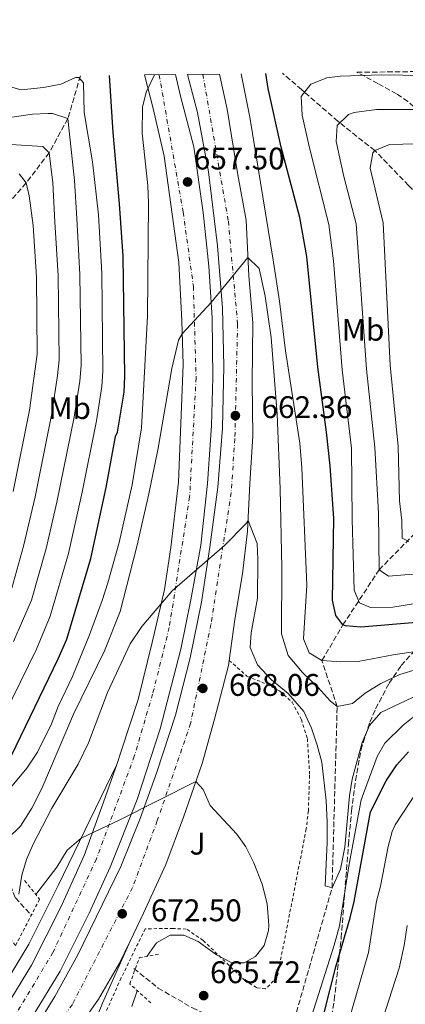
# Model space of a CAD drawing. Units: metres. Extents: x 583121 to 586543, y 4765952 to 4768307.
# Drawn here: x 585045 to 585169, y 4767992 to 4768307 of the extents above; entities that cross this region are included whole.
import ezdxf
from ezdxf.enums import TextEntityAlignment as Align

# ---------------------------------------------------------------- set-up
doc = ezdxf.new("R2010")
doc.units = ezdxf.units.M
doc.header["$MEASUREMENT"] = 0
for name, pattern in [('DGN Style 2', [1.739922, 1.043953, -0.695969]), ('DGN Style 3', [2.435891, 1.739922, -0.695969]), ('DGN Style 4', [2.785615, 1.391938, -0.695969, 0.00174, -0.695969])]:
    doc.linetypes.add(name, pattern=pattern)
for name, color, linetype, lineweight in [('Autopista', 135, 'Continuous', 0), ('autovía', 7, 'DGN Style 4', 0), ('Canal lineal sin especificar', 4, 'Continuous', 13), ('Cota de punto acotado terreno', 7, 'Continuous', 0), ('Curva de nivel directora', 30, 'Continuous', 30), ('Curva de nivel intermedia', 30, 'Continuous', 0), ('Etiqueta de uso rústico', 92, 'Continuous', 0), ('Línea de asfalto', 7, 'Continuous', 13), ('Pontón-alcantarilla (pasos de agua)', 1, 'DGN Style 2', 0), ('Punto acotado terreno (símbolo)', 7, 'Continuous', 0), ('Tela metálica o alambrada', 7, 'DGN Style 2', 0), ('Vaguada', 142, 'DGN Style 3', 13), ('Zona ajardinada', 92, 'Continuous', 0), ('Zona arbolada', 92, 'DGN Style 3', 0)]:
    doc.layers.add(name, color=color, linetype=linetype, lineweight=lineweight)
doc.styles.add('Style-Arial', font='arial.ttf')

# ---------------------------------------------------------------- blocks, each defined once
blk = doc.blocks.new('5PATER')
at = {"layer": 'Canal lineal sin especificar', "linetype": 'Continuous', "lineweight": 0}
h = blk.add_hatch(color=51, dxfattribs=at)
edge = h.paths.add_edge_path()
edge.add_ellipse((0, 0), major_axis=(-0.11, -0.111), ratio=0.999422, start_angle=0, end_angle=360)

msp = doc.modelspace()

# ---------------------------------------------------------------- linework, layer by layer
at = {"layer": 'Autopista', "color": 135, "linetype": 'Continuous', "lineweight": 0}
for points in [[(585036.03, 4767983.58, 674.87), (585048.69, 4768004.3, 673.16), (585058.13, 4768022.86, 672.14), (585065.61, 4768039.42, 671.12), (585071.33, 4768055.02, 669.68), (585076.04, 4768068.65, 668.9), (585077.49, 4768072.86, 668.66), (585082.97, 4768089.5, 667.52), (585087.41, 4768107.74, 666.08), (585091.33, 4768124.7, 665.12), (585093.37, 4768138.14, 664.22), (585095.89, 4768159.1, 663.08), (585097.33, 4768196.78, 660.62), (585096.93, 4768210.86, 659.9), (585095.93, 4768229.5, 658.88), (585091.25, 4768263.66, 656.42), (585087.77, 4768278.86, 655.82), (585084.92, 4768289.63, 655.02), (585094.86, 4768289.76, 655.7), (585096.45, 4768282.86, 656.08), (585100.73, 4768266.62, 657.1), (585103.73, 4768245.58, 658.36), (585105.61, 4768228.38, 659.2), (585106.65, 4768211.74, 660.34), (585106.89, 4768192.7, 661.72), (585106.41, 4768177.26, 662.62), (585105.13, 4768158.7, 663.88), (585103.05, 4768138.94, 664.84), (585099.81, 4768121.42, 665.8), (585096.57, 4768105.58, 667.24), (585089.97, 4768080.06, 668.44), (585082.57, 4768057.42, 669.76), (585073.93, 4768035.74, 671.2), (585067.21, 4768020.94, 672.4), (585057.93, 4768002.38, 673.9), (585047.89, 4767985.9, 675.1)], [(585045.81, 4767977.5, 675.68), (585056.25, 4767994.22, 674.42), (585063.61, 4768007.66, 673.34), (585077.41, 4768035.98, 671.72), (585083.53, 4768051.34, 670.76), (585088.89, 4768066.14, 669.68), (585094.85, 4768084.46, 668.6), (585099.65, 4768102.78, 667.34), (585103.25, 4768120.62, 666.32), (585105.93, 4768138.3, 664.94), (585108.49, 4768157.5, 664.04), (585109.97, 4768176.46, 662.84), (585110.37, 4768196.3, 661.7), (585109.97, 4768214.86, 660.56), (585108.37, 4768234.86, 659.36), (585105.49, 4768258.54, 658.16), (585101.93, 4768277.58, 656.96), (585098.73, 4768289.81, 656.2), (585108.99, 4768289.93, 656.71), (585111.41, 4768278.62, 657.28), (585114.89, 4768257.66, 658.96), (585117.53, 4768243.1, 659.26), (585118.41, 4768225.26, 660.46), (585119.73, 4768210.14, 661.18), (585119.45, 4768191.1, 662.56), (585119.65, 4768173.82, 663.52), (585118.77, 4768158.7, 664.06), (585118.01, 4768143.42, 665.02), (585116.33, 4768129.74, 665.86), (585113.89, 4768115.1, 666.64), (585112.11, 4768102, 667.71), (585111.89, 4768100.38, 667.84), (585107.45, 4768083.18, 668.86), (585103.45, 4768068.94, 670), (585097.45, 4768051.74, 671.02), (585091.81, 4768036.54, 671.68), (585084.65, 4768020.94, 673), (585080.32, 4768011.97, 673.47), (585076.93, 4768004.94, 673.84), (585070.25, 4767993.42, 674.5), (585057.01, 4767974.43, 675.48)]]:
    msp.add_polyline3d(points, dxfattribs=at)
at = {"layer": 'autovía', "color": 7, "linetype": 'DGN Style 4', "lineweight": 0}
for points in [[(585089.66, 4768289.69, 655.16), (585097.36, 4768245.63, 657.95), (585100.62, 4768221.89, 659.48), (585101.51, 4768192.51, 661.27), (585099.43, 4768154.42, 663.65), (585092.91, 4768112.57, 666.1), (585087.57, 4768091.2, 667.65), (585081.69, 4768071.27, 668.85), (585069.53, 4768038.33, 671.1), (585055.6, 4768008.35, 673.13), (585036.62, 4767976.89, 675.15), (584997.25, 4767926.61, 679.38), (584956.33, 4767879.42, 683.43), (584930.01, 4767847.25, 686.1), (584916.96, 4767830.34, 687.23), (584901.54, 4767806.3, 688.74), (584890.87, 4767786.71, 689.83), (584874.34, 4767751.63, 690.97), (584863.06, 4767715.32, 695.77)], [(585103.67, 4768289.87, 656.45), (585111.85, 4768242.73, 659.1), (585114.82, 4768209.78, 661.03), (585113.93, 4768172.98, 663.28), (585112.74, 4768155.76, 664.23), (585106.26, 4768113.55, 666.73), (585099.74, 4768081.79, 668.88), (585089.06, 4768050.63, 670.91), (585081.11, 4768029.15, 672.3), (585061.84, 4767991.75, 674.57), (585040.78, 4767961.48, 676.52), (585010.01, 4767922.47, 679.39), (584967.61, 4767872.31, 683.14), (584938.01, 4767836.28, 685.08), (584915.77, 4767805.12, 687.91), (584905.1, 4767785.83, 688.96), (584894.19, 4767763.16, 689.68), (584879.66, 4767730.51, 691.28), (584872.97, 4767712.24, 698.82), (584872.97, 4767712.24, 698.82)]]:
    msp.add_polyline3d(points, dxfattribs=at)
at = {"layer": 'Curva de nivel directora', "color": 30, "linetype": 'Continuous', "lineweight": 30, "flags": 128}
for points, elevation in [([(585173.49, 4768114.22), (585154.33, 4768112.62), (585149.37, 4768113.02), (585148.57, 4768113.34), (585146.25, 4768116.38), (585145.27, 4768121.3), (585145.61, 4768147.42), (585144.46, 4768164.32), (585143.33, 4768175.1), (585140.48, 4768195.98), (585137.01, 4768231.5), (585134.73, 4768243.9), (585128.73, 4768266.54), (585124.57, 4768285.26), (585123.83, 4768290.12)], 650), ([(584981.25, 4768080.98), (584985.04, 4768081.34), (584991.27, 4768080.99), (584997.41, 4768079.7), (585003.52, 4768077.9), (585009.38, 4768075.39), (585015.05, 4768072.48), (585031.73, 4768062.86), (585036.86, 4768062.55), (585039.13, 4768065.66), (585042.33, 4768071.5), (585057.29, 4768102.54), (585060.01, 4768108.78), (585067.73, 4768134.65), (585072.63, 4768157.36), (585075.7, 4768173.8), (585076.29, 4768175.1), (585078.45, 4768187.94), (585078.69, 4768192.94), (585078.11, 4768231.55), (585076.97, 4768248.36), (585074.87, 4768271.23), (585073.71, 4768289.49)], 650), ([(585142.41, 4767988.62), (585146.29, 4768003.74), (585150.85, 4768019.5), (585152.17, 4768024.7), (585157.37, 4768053.5), (585162.41, 4768063.42), (585165.89, 4768068.54), (585169.61, 4768072.7)], 675)]:
    msp.add_lwpolyline(points, dxfattribs=dict(at, elevation=elevation))
at = {"layer": 'Curva de nivel intermedia', "color": 30, "linetype": 'Continuous', "lineweight": 0, "flags": 128}
for points, elevation in [([(585115.95, 4768290.02), (585118.69, 4768276.06), (585126.33, 4768229.66), (585128.25, 4768217.1), (585130.13, 4768201.18), (585134.81, 4768171.66), (585135.45, 4768163.66), (585137.05, 4768126.06), (585135.97, 4768108.86), (585137.77, 4768104.46), (585141.85, 4768101.98), (585147.93, 4768101.58), (585153.49, 4768101.66), (585164.65, 4768103.74), (585175.49, 4768105.34)], 655), ([(585037.34, 4768079.23), (585050.29, 4768105.6), (585054.68, 4768116.16), (585060.6, 4768136.24), (585064.92, 4768155.9), (585069.56, 4768178.81), (585071.33, 4768189.74), (585071.65, 4768194.74), (585071.25, 4768226.1), (585070.17, 4768244.8), (585068.32, 4768261.74), (585065.65, 4768277.58), (585065.36, 4768287.11), (585063.92, 4768288.79), (585062.79, 4768288.84), (585058.13, 4768286.7), (585052.57, 4768285.58), (585045.37, 4768284.86), (585042.02, 4768285.84)], 645), ([(585039.89, 4768058.54), (585047.21, 4768067.46), (585050.65, 4768072.6), (585055.13, 4768081.66), (585057.33, 4768087.18), (585061.84, 4768096.81), (585067.29, 4768110.14), (585071.38, 4768121.24), (585073.24, 4768126.85), (585076.81, 4768139.82), (585081.01, 4768158.22), (585083.95, 4768176.51), (585085.95, 4768212.34), (585086.19, 4768248.58), (585086, 4768254.21), (585084.25, 4768270.94), (585084.35, 4768279.26), (585085.53, 4768284.14), (585088.12, 4768289.67)], 655), ([(585188.1, 4768289.28), (585161.02, 4768289.67), (585147.66, 4768289.24), (585143.47, 4768288.68), (585138.26, 4768286.66), (585135.23, 4768282.68), (585135.49, 4768276.77), (585137.72, 4768266.67), (585144.04, 4768241.66), (585145.51, 4768230.09), (585148.36, 4768195.12), (585151.37, 4768170.02), (585151.49, 4768147.1), (585152.13, 4768124.54), (585153.93, 4768120.46), (585157.45, 4768118.94), (585164.57, 4768119.02), (585171.85, 4768120.22)], 645), ([(585042.99, 4768108.09), (585048.74, 4768121.3), (585053.47, 4768137.83), (585056.88, 4768152.72), (585062.39, 4768179.95), (585064.2, 4768191.54), (585064.61, 4768196.53), (585064.26, 4768225.66), (585063.21, 4768243.67), (585062.53, 4768255.82), (585060.39, 4768275.64), (585055.45, 4768277.26), (585054.09, 4768277.3), (585049.09, 4768277.1), (585037.97, 4768275.42)], 640), ([(585188.52, 4768278.55), (585159.32, 4768278.54), (585152.13, 4768277.62), (585150.35, 4768276.97), (585146.73, 4768273.39), (585146.42, 4768268.28), (585148.91, 4768257.04), (585152.8, 4768241.97), (585156.1, 4768195.32), (585158.85, 4768170.27), (585159.93, 4768149.26), (585160.17, 4768131.02), (585163.17, 4768128.94), (585178.97, 4768130.3)], 640), ([(585042.39, 4768125.17), (585046.15, 4768138.65), (585049.87, 4768154.42), (585055.22, 4768181.09), (585057.09, 4768193.35), (585057.57, 4768198.32), (585057.29, 4768225.22), (585056.25, 4768242.54), (585055.53, 4768255.02), (585054.41, 4768264.7), (585052.37, 4768266.7), (585028.23, 4768268.24)], 635), ([(585184.94, 4768267.92), (585163.48, 4768267.34), (585158.8, 4768265.44), (585158.16, 4768264.64), (585157.34, 4768259.78), (585161.51, 4768242.25), (585163.77, 4768196.67), (585166.33, 4768170.51), (585166.73, 4768153.18), (585167.45, 4768146.78), (585167.61, 4768141.18), (585169.73, 4768140.14)], 635), ([(585042.86, 4768156.13), (585048.05, 4768182.22), (585050.53, 4768200.12), (585050.32, 4768224.78), (585049.29, 4768241.41), (585047.97, 4768250.86), (585047.01, 4768255.02), (585044.77, 4768257.9)], 630), ([(585041.13, 4768044.94), (585045.17, 4768048.86), (585048.81, 4768054.62), (585052.09, 4768060.94), (585062.17, 4768084.78), (585072.17, 4768105.1), (585077.13, 4768117.66), (585082.53, 4768138.46), (585086.37, 4768155.42), (585089.29, 4768170.06), (585093.69, 4768195.5), (585095.85, 4768204.62), (585097.05, 4768206.68), (585106.33, 4768216.7), (585118.12, 4768231.14), (585121.77, 4768227.58), (585123.61, 4768218.7), (585125.61, 4768205.5), (585127.53, 4768180.94), (585128.49, 4768156.94), (585129.01, 4768131.82), (585128.85, 4768110.54), (585131.01, 4768103.58), (585135.57, 4768098.14), (585140.65, 4768093.26), (585144.45, 4768089.02), (585146.73, 4768087.18), (585151.69, 4768088.22), (585155.69, 4768091.5), (585160.69, 4768094.54), (585166.85, 4768097.5), (585183.77, 4768102.62)], 660), ([(585044.69, 4768027.1), (585045.61, 4768033.18), (585047.09, 4768038.14), (585049.21, 4768043.1), (585055.29, 4768054.62), (585063.65, 4768068.78), (585067.05, 4768075.58), (585073.09, 4768091.74), (585080.33, 4768107.26), (585084.05, 4768112.86), (585093.81, 4768124.3), (585110.57, 4768138.78), (585117.49, 4768145.74), (585118.18, 4768146.87), (585121.09, 4768139.42), (585121.33, 4768134.3), (585121.17, 4768121.9), (585119.13, 4768110.78), (585118.85, 4768106.14), (585121.21, 4768100.54), (585125.69, 4768095.74), (585130.97, 4768091.34), (585136.01, 4768085.66), (585138.45, 4768080.3), (585140.29, 4768074.86), (585141.77, 4768069.34), (585143.21, 4768056.94), (585143.57, 4768050.3), (585143.53, 4768043.58), (585142.85, 4768029.74), (585145.09, 4768029.1), (585147.77, 4768035.1), (585149.21, 4768042.14), (585150.69, 4768058.62), (585151.57, 4768063.9), (585154.77, 4768075.66), (585157.13, 4768081.1), (585160.69, 4768085.26), (585172.93, 4768091.02)], 665), ([(585138.55, 4767987.81), (585145.82, 4768010.76), (585147.43, 4768016.95), (585150.61, 4768036.7), (585154.41, 4768057.26), (585159.56, 4768071.14), (585162.01, 4768075.5), (585167.93, 4768081.23), (585172.2, 4768084.65)], 670), ([(585085.68, 4768007.11), (585088.77, 4768011.5), (585093.16, 4768013.93), (585097.57, 4768013.9), (585102.16, 4768011.93), (585108.09, 4768007.66), (585112.49, 4768005.27), (585113.09, 4768005.02), (585116.93, 4768005.1), (585120.57, 4768007.1), (585123.29, 4768010.62), (585124.74, 4768015.46), (585124.85, 4768017.18), (585124.25, 4768023.98), (585122.73, 4768030.22), (585120.05, 4768037.1), (585117.45, 4768042.22), (585114.57, 4768046.31), (585106.05, 4768055.5), (585103.81, 4768060.62), (585101.45, 4768063.19), (585077.09, 4768050.86), (585064.66, 4768045.03), (585060.13, 4768041.18), (585056.85, 4768035.74), (585050.14, 4768026.91)], 670), ([(585103.55, 4767948.34), (585103.93, 4767948.7), (585107.46, 4767948.82), (585111.13, 4767945.42), (585115.3, 4767940.31), (585119.38, 4767937.08), (585124.09, 4767935.42), (585127.53, 4767935.82), (585128.06, 4767936.14), (585131.73, 4767939.5), (585138.21, 4767948.99), (585142.53, 4767958.22), (585145.37, 4767968.86), (585156.8, 4768008.41), (585159.3, 4768024.79), (585160.6, 4768029.62), (585163.04, 4768042.34), (585164.32, 4768047.19), (585165.29, 4768049.34), (585172.49, 4768060.17)], 680), ([(585101.42, 4767938.21), (585103.57, 4767939.74), (585106.77, 4767939.18), (585110.69, 4767935.66), (585118.17, 4767922.06), (585120.25, 4767920.7), (585125.21, 4767921.66), (585130.69, 4767925.02), (585138.77, 4767932.8), (585144.85, 4767941.82), (585150.49, 4767952.7), (585155.3, 4767966.03), (585161.04, 4767986.16), (585166.61, 4768003.32), (585168.21, 4768010.62), (585169.13, 4768017.05)], 685), ([(585082.66, 4767996.13), (585080.93, 4767991.02)], 670)]:
    msp.add_lwpolyline(points, dxfattribs=dict(at, elevation=elevation))
at = {"layer": 'Línea de asfalto', "color": 7, "linetype": 'Continuous', "lineweight": 13}
for points in [[(585045.81, 4767977.5, 675.68), (585056.25, 4767994.22, 674.42), (585063.61, 4768007.66, 673.34), (585077.41, 4768035.98, 671.72), (585083.53, 4768051.34, 670.76), (585088.89, 4768066.14, 669.68), (585094.85, 4768084.46, 668.6), (585099.65, 4768102.78, 667.34), (585103.25, 4768120.62, 666.32), (585105.93, 4768138.3, 664.94), (585108.49, 4768157.5, 664.04), (585109.97, 4768176.46, 662.84), (585110.37, 4768196.3, 661.7), (585109.97, 4768214.86, 660.56), (585108.37, 4768234.86, 659.36), (585105.49, 4768258.54, 658.16), (585101.93, 4768277.58, 656.96), (585098.73, 4768289.81, 656.2)], [(585094.86, 4768289.76, 655.7), (585096.45, 4768282.86, 656.08), (585100.73, 4768266.62, 657.1), (585103.73, 4768245.58, 658.36), (585105.61, 4768228.38, 659.2), (585106.65, 4768211.74, 660.34), (585106.89, 4768192.7, 661.72), (585106.41, 4768177.26, 662.62), (585105.13, 4768158.7, 663.88), (585103.05, 4768138.94, 664.84), (585099.81, 4768121.42, 665.8), (585096.57, 4768105.58, 667.24), (585089.97, 4768080.06, 668.44), (585082.57, 4768057.42, 669.76), (585073.93, 4768035.74, 671.2), (585067.21, 4768020.94, 672.4), (585057.93, 4768002.38, 673.9), (585047.89, 4767985.9, 675.1)], [(585108.99, 4768289.93, 656.71), (585111.41, 4768278.62, 657.28), (585114.89, 4768257.66, 658.96), (585117.53, 4768243.1, 659.26), (585118.41, 4768225.26, 660.46), (585119.73, 4768210.14, 661.18), (585119.45, 4768191.1, 662.56), (585119.65, 4768173.82, 663.52), (585118.77, 4768158.7, 664.06), (585118.01, 4768143.42, 665.02), (585116.33, 4768129.74, 665.86), (585113.89, 4768115.1, 666.64), (585112.11, 4768102, 667.71)], [(585084.92, 4768289.63, 655.02), (585087.77, 4768278.86, 655.82), (585091.25, 4768263.66, 656.42), (585095.93, 4768229.5, 658.88), (585096.93, 4768210.86, 659.9), (585097.33, 4768196.78, 660.62), (585095.89, 4768159.1, 663.08), (585093.37, 4768138.14, 664.22), (585091.33, 4768124.7, 665.12), (585087.41, 4768107.74, 666.08), (585082.97, 4768089.5, 667.52), (585077.49, 4768072.86, 668.66), (585076.04, 4768068.65, 668.9)], [(585112.11, 4768102, 667.71), (585111.89, 4768100.38, 667.84), (585107.45, 4768083.18, 668.86), (585103.45, 4768068.94, 670), (585097.45, 4768051.74, 671.02), (585091.81, 4768036.54, 671.68), (585084.65, 4768020.94, 673), (585080.32, 4768011.97, 673.47)], [(584961.73, 4767927.43, 682.44), (584978.45, 4767943.67, 679.98), (585012.41, 4767971.9, 676.11), (585025.37, 4767982.86, 675.15), (585035.13, 4767992.62, 674.31), (585041.73, 4768000.94, 673.59), (585047.85, 4768011.02, 672.81), (585057.33, 4768029.82, 671.49), (585076.04, 4768068.65, 668.9)], [(585076.04, 4768068.65, 668.9), (585071.33, 4768055.02, 669.68), (585065.61, 4768039.42, 671.12), (585058.13, 4768022.86, 672.14), (585048.69, 4768004.3, 673.16), (585036.03, 4767983.58, 674.87)], [(585080.32, 4768011.97, 673.47), (585071.45, 4767992.14, 674.49), (585066.65, 4767980.3, 675.33), (585064.77, 4767972.22, 675.81), (585062.29, 4767963.66, 676.71), (585056.25, 4767939.02, 678.27)], [(585080.32, 4768011.97, 673.47), (585076.93, 4768004.94, 673.84), (585070.25, 4767993.42, 674.5), (585057.01, 4767974.43, 675.48)]]:
    msp.add_polyline3d(points, dxfattribs=at)
at = {"layer": 'Pontón-alcantarilla (pasos de agua)', "color": 1, "linetype": 'DGN Style 2', "lineweight": 0}
for points in [[(585046.53, 4768031.42, 665.67), (585051.33, 4768025.42, 670.65), (585043.61, 4768010.62, 671.25), (585038.21, 4768017.34, 665.85)], [(585086.97, 4767992.22, 666.57), (585080.25, 4767998.3, 671.79), (585083.29, 4768006.62, 671.25), (585089.89, 4768007.98, 666.33)]]:
    msp.add_polyline3d(points, dxfattribs=at)
at = {"layer": 'Tela metálica o alambrada', "color": 7, "linetype": 'DGN Style 2', "lineweight": 0}
msp.add_polyline3d([(585112.11, 4768102, 667.65), (585117.81, 4768096.94, 667.23), (585122.53, 4768095.02, 667.05), (585128.29, 4768092.22, 666.99), (585132.25, 4768088.62, 666.99), (585135.25, 4768083.1, 667.11), (585137.17, 4768076.94, 667.23), (585137.89, 4768065.18, 668.07), (585137.49, 4768053.74, 668.67), (585136.81, 4768047.98, 669.03), (585127.53, 4768000.54, 670.11), (585123.77, 4767996.7, 670.59), (585120.85, 4767997.1, 670.71), (585117.09, 4767999.42, 670.83), (585103.77, 4768012.22, 671.31), (585098.37, 4768015.9, 671.43), (585094.17, 4768016.06, 671.85), (585085.17, 4768015.98, 672.09), (585077.49, 4768000.22, 673.83), (585069.73, 4767982.94, 675.33)], dxfattribs=at)
at = {"layer": 'Vaguada', "color": 142, "linetype": 'DGN Style 3', "lineweight": 13}
for points in [[(585213.9, 4768197.71, 606.15), (585205.41, 4768208.86, 610), (585196.89, 4768218.09, 615.23), (585196.67, 4768218.36, 615), (585185.41, 4768232.53, 620), (585185.26, 4768232.72, 620.1), (585179.67, 4768243.45, 625), (585179.3, 4768244.16, 625.28), (585169.59, 4768254.23, 630), (585158.8, 4768265.44, 635), (585147.6, 4768274.25, 640), (585146.94, 4768274.78, 640.28), (585136.3, 4768284.09, 645), (585135.32, 4768284.94, 641.49), (585129.25, 4768290.18, 647.74)], [(585064.43, 4768289.38, 645.54), (585060.39, 4768275.64, 640), (585054.41, 4768264.7, 635), (585047.01, 4768255.02, 630), (585041.13, 4768248.22, 625), (585033.7, 4768239.71, 620), (585026.91, 4768230.81, 615.74), (585018.67, 4768222.73, 610.98), (585010.62, 4768211.31, 605.29), (585005.09, 4768203.11, 601.46), (584998.53, 4768187.82, 599.79)], [(585131.01, 4767979.84, 668.34), (585145.09, 4768029.1, 665), (585146.73, 4768087.18, 660), (585141.85, 4768101.98, 655), (585148.57, 4768113.34, 650), (585160.17, 4768131.02, 640), (585184.82, 4768156.14, 625), (585204.37, 4768183.66, 610), (585213.9, 4768197.71, 606.15)], [(584998.53, 4768187.82, 599.79), (584999.8, 4768168.39, 599.98), (585005.12, 4768156.77, 605), (585014.96, 4768124.54, 620), (585024.66, 4768092.5, 635), (585034.75, 4768062.38, 650.36), (585035.22, 4768053.03, 654.16), (585036.57, 4768043.42, 660), (585043.56, 4768025.84, 664.4), (585048.6, 4768020.45, 670.54)], [(585081.57, 4768003.21, 671.11), (585089.38, 4767996.94, 666.99), (585100.34, 4767990.58, 666.56), (585113.53, 4767984.78, 666.85), (585128.34, 4767980.29, 666.92), (585131.01, 4767979.84, 668.34)]]:
    msp.add_polyline3d(points, dxfattribs=at)
at = {"layer": 'Zona arbolada', "color": 92, "linetype": 'DGN Style 3', "lineweight": 0}
for points in [[(585169.43, 4768281.13, 652.9), (585165.77, 4768283.58, 654.07), (585159.81, 4768286.86, 654.61), (585155.55, 4768289.2, 655.73), (585153.05, 4768290.48, 656.64), (586513.88, 4768307.35, 822.13)], [(585232.48, 4768218.52, 629.9), (585227.62, 4768224, 630.83), (585221.53, 4768229.14, 632.14), (585218.73, 4768231.02, 632.83), (585212.01, 4768234.3, 634.51), (585207.33, 4768235.78, 635.43), (585202.81, 4768237.53, 637.17), (585200.21, 4768238.7, 638.29), (585196.26, 4768241.12, 640.13), (585193.77, 4768243.42, 641.41), (585190.75, 4768247.16, 642.9), (585187.97, 4768251.58, 644.17), (585185.68, 4768255.91, 645.19), (585181.09, 4768265.66, 646.75), (585178.85, 4768270.01, 647.74), (585176.14, 4768274.3, 649.51), (585173.11, 4768277.84, 651.3), (585169.43, 4768281.13, 652.9), (585165.77, 4768283.58, 654.07), (585159.81, 4768286.86, 654.61), (585155.55, 4768289.2, 655.73), (585153.05, 4768290.48, 656.64)], [(585143.45, 4767978.38, 686.53), (585145.81, 4767993.17, 685.36), (585148.02, 4768013.03, 684.08), (585150.35, 4768042.91, 682.79), (585151.34, 4768053.72, 681.99), (585152.58, 4768063.46, 680.18), (585154.34, 4768073.26, 677.01), (585157.21, 4768082.22, 673.5), (585159.06, 4768086.49, 671.67), (585163.41, 4768094.69, 667.9), (585167.27, 4768100.34, 665), (585173.38, 4768107.14, 660.99)], [(585143.45, 4767978.38, 686.53), (585145.81, 4767993.17, 685.36), (585148.02, 4768013.03, 684.08), (585150.35, 4768042.91, 682.79), (585151.34, 4768053.72, 681.99), (585152.58, 4768063.46, 680.18), (585154.34, 4768073.26, 677.01), (585157.21, 4768082.22, 673.5), (585159.06, 4768086.49, 671.67), (585163.41, 4768094.69, 667.9), (585167.27, 4768100.34, 665), (585173.38, 4768107.14, 660.99)]]:
    msp.add_polyline3d(points, dxfattribs=at)

# ---------------------------------------------------------------- block references
at = {"layer": 'Punto acotado terreno (símbolo)', "color": 7, "linetype": 'Continuous', "lineweight": 0, "xscale": 10, "yscale": 10, "zscale": 10}
for p in [(585098.77, 4768255.34, 657.5), (585114.09, 4768180.46, 662.36), (585103.65, 4768093.02, 668.06), (585077.81, 4768020.78, 672.5), (585103.93, 4767994.54, 665.72)]:
    msp.add_blockref('5PATER', p, dxfattribs=at)

# ---------------------------------------------------------------- texts
at = {"layer": 'Cota de punto acotado terreno', "color": 7, "linetype": 'Continuous', "lineweight": 0, "style": 'Style-Arial'}
for s, p in [('657.50', (585100.76, 4768259.34, 657.5)), ('662.36', (585122.47, 4768179.66, 662.36)), ('668.06', (585112.03, 4768090.62, 668.06)), ('672.50', (585086.99, 4768018.38, 672.5)), ('665.72', (585105.98, 4767998.54, 665.72))]:
    msp.add_text(s, height=7, dxfattribs=at).set_placement(p)
at = {"layer": 'Etiqueta de uso rústico', "color": 92, "linetype": 'Continuous', "lineweight": 0, "style": 'Style-Arial'}
for p in [(585155.05, 4768207.96, 641.04), (585060.95, 4768182.86, 637.72)]:
    msp.add_text('Mb', height=7, dxfattribs=at).set_placement(p, align=Align.MIDDLE_CENTER)
at = {"layer": 'Zona ajardinada', "color": 92, "linetype": 'Continuous', "lineweight": 0, "style": 'Style-Arial'}
msp.add_text('J', height=7, dxfattribs=at).set_placement((585101.98, 4768043.25, 670.96), align=Align.MIDDLE_CENTER)

doc.saveas('drawing.dxf')
